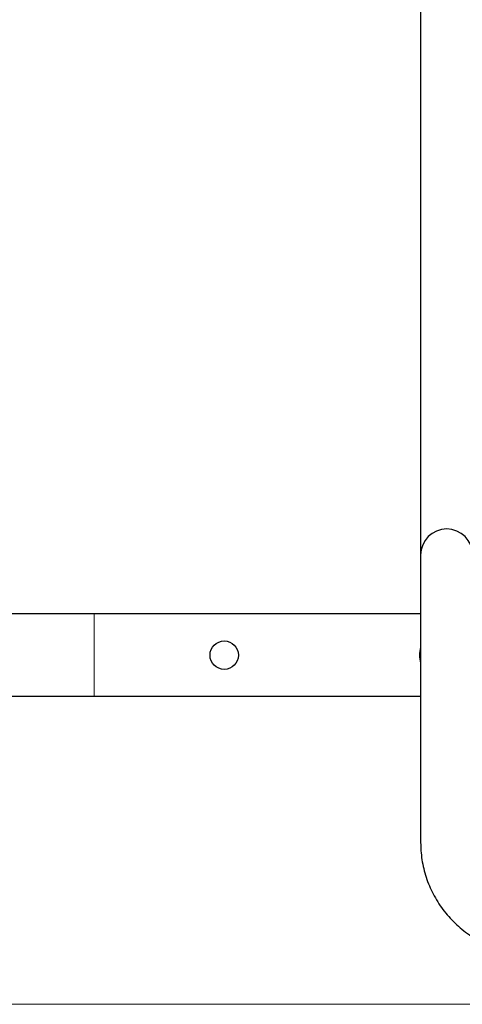
# Model space of a CAD drawing. Units: millimetres. Extents: x -100989 to 17128, y -24790 to 18588.
# Drawn here: x -47855 to -47668, y -6525 to -6109 of the extents above; entities that cross this region are included whole.
import ezdxf

# ---------------------------------------------------------------- set-up
doc = ezdxf.new("R2010")
doc.units = ezdxf.units.MM
doc.header["$LTSCALE"] = 20
doc.linetypes.add('CENTER2', pattern=[28.575, 19.05, -3.175, 3.175, -3.175])
doc.layers.get('0').update_dxf_attribs({"color": 4})
for name, color, linetype, lineweight in [('VelopA- Freespace', 1, 'CENTER2', 15), ('VELOPA- guide line', 2, 'Continuous', 9), ('VELOPA-FIG25', 4, 'Continuous', 25)]:
    doc.layers.add(name, color=color, linetype=linetype, lineweight=lineweight)

# ---------------------------------------------------------------- blocks, each defined once
blk = doc.blocks.new('VelopA Variant-3 375-3 pl Top')
at = {"layer": 'VELOPA-FIG25'}
for p, q in [((237, -212.72), (237, 291.2)), ((237, 229.35), (513, 229.35)), ((237, 194.35), (513, 194.35))]:
    blk.add_line(p, q, dxfattribs=at)
blk.add_circle((320, 211.85), 6, dxfattribs=at)
for centre, radius, start, end in [((226, 211.85), 11.5, 343.0426, 16.9574), ((226, 169.53), 11, 180, 0)]:
    blk.add_arc(centre, radius, start, end, dxfattribs=at)
blk.add_open_spline([(237, 291.2), (236.99, 291.97), (236.96, 294.01), (236.64, 297.31), (235.99, 301.08), (235.02, 304.79), (233.74, 308.41), (232.17, 311.91), (230.32, 315.29), (228.2, 318.51), (225.81, 321.56), (223.18, 324.42), (220.32, 327.07), (217.25, 329.48), (213.99, 331.66), (210.56, 333.57), (206.98, 335.22), (203.27, 336.58), (199.47, 337.65), (195.58, 338.43), (191.64, 338.9), (187.67, 339.07), (183.71, 338.93), (179.76, 338.48), (175.86, 337.73), (172.04, 336.68), (168.32, 335.34), (164.72, 333.71), (161.26, 331.81), (157.98, 329.65), (154.88, 327.24), (152, 324.6), (149.34, 321.75), (146.93, 318.7), (144.79, 315.47), (142.91, 312.09), (141.33, 308.58), (140.04, 304.95), (139.05, 301.24), (138.38, 297.47), (138.05, 294.11), (138.01, 292.02), (138, 291.2)], degree=3, knots=[0, 0, 0, 0, 0.015253, 0.040576, 0.065901, 0.091228, 0.116563, 0.141909, 0.16727, 0.19265, 0.218051, 0.243473, 0.26892, 0.29439, 0.319884, 0.3454, 0.370938, 0.396495, 0.422069, 0.447659, 0.473261, 0.498873, 0.524492, 0.550115, 0.575739, 0.60136, 0.626975, 0.652582, 0.678176, 0.703756, 0.729319, 0.754862, 0.780382, 0.805879, 0.831351, 0.856798, 0.882221, 0.90762, 0.932998, 0.958358, 0.983703, 1, 1, 1, 1], dxfattribs=at)
blk = doc.blocks.new('375-3 places VelopA Variant-3')
at = {"layer": 'VelopA- Freespace', "linetype": 'ByBlock', "ltscale": 0.1}
blk.add_lwpolyline([(0, 0), (1125, 0), (1125, -1925), (0, -1925)], close=True, dxfattribs=at)
at = {"layer": 'VELOPA- guide line', "ltscale": 0.1}
blk.add_line((375, -130), (375, -165), dxfattribs=at)
blk.add_blockref('VelopA Variant-3 375-3 pl Top', (0, -359.35))

msp = doc.modelspace()

# ---------------------------------------------------------------- block references
at = {"layer": 'VELOPA- guide line', "rotation": 180}
msp.add_blockref('375-3 places VelopA Variant-3', (-47448.59, -6525.47), dxfattribs=at)

doc.saveas('drawing.dxf')
